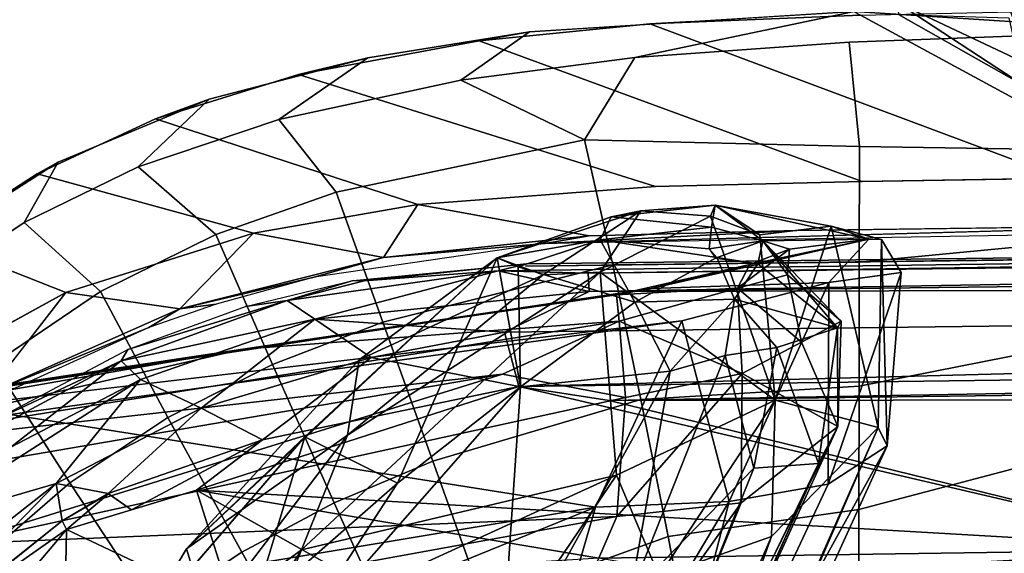
# Model space of a CAD drawing. Units: inches. Extents: x -12.8 to 13.9, y -13.8 to 13.8.
# Drawn here: x -4.7 to -2.3, y 8.4 to 9.7 of the extents above; entities that cross this region are included whole.
import ezdxf

# ---------------------------------------------------------------- set-up
doc = ezdxf.new("R2010")
doc.units = ezdxf.units.IN
doc.header["$MEASUREMENT"] = 0
for name, color, linetype in [('SEAT-ARMPAD', 5, 'Continuous'), ('SEAT-BACK', 5, 'Continuous'), ('SEAT-FABRIC', 5, 'Continuous'), ('SEAT-FRAME', 5, 'Continuous')]:
    doc.layers.add(name, color=color, linetype=linetype)

msp = doc.modelspace()

# ---------------------------------------------------------------- linework, layer by layer
at = {"layer": 'SEAT-ARMPAD'}
for points in [[(-2.2688, 9.7445, 24.6), (-2.2688, 9.7445, 24.6), (-2.5313, 9.7313, 24.4659), (-2.2037, 9.5765, 24.5062)], [(-2.5287, 9.7024, 24.3735), (-2.5287, 9.7024, 24.3735), (-2.2227, 9.5293, 24.4262), (-2.5313, 9.7313, 24.4659)], [(-2.2037, 9.5765, 24.5062), (-2.2037, 9.5765, 24.5062), (-2.5313, 9.7313, 24.4659), (-2.2227, 9.5293, 24.4262)], [(-2.2227, 9.5293, 24.4262), (-2.2227, 9.5293, 24.4262), (-2.5287, 9.7024, 24.3735), (-2.2597, 9.6949, 24.0433)]]:
    msp.add_3dface(points, dxfattribs=at)
at = {"layer": 'SEAT-BACK'}
for points in [[(-3.1582, 9.2225, 20.2128), (-3.2301, 9.2084, 20.4295), (-2.9764, 9.2368, 20.7155)], [(-2.9764, 9.2368, 20.7155), (-3.2301, 9.2084, 20.4295), (-2.9851, 9.1833, 21.3475)], [(-2.9764, 9.2368, 20.7155), (-2.9876, 9.2098, 20.369), (-3.1582, 9.2225, 20.2128)], [(-2.9764, 9.2368, 20.7155), (-2.8671, 9.164, 20.6815), (-2.9876, 9.2098, 20.369)], [(-2.9764, 9.2368, 20.7155), (-2.9851, 9.1833, 21.3475), (-2.8601, 9.1495, 22.1721)], [(-2.693, 9.185, 21.4505), (-2.9764, 9.2368, 20.7155), (-2.6014, 9.1536, 23.5448)], [(-2.693, 9.185, 21.4505), (-2.8671, 9.164, 20.6815), (-2.9764, 9.2368, 20.7155)], [(-2.6014, 9.1536, 23.5448), (-2.9764, 9.2368, 20.7155), (-2.8601, 9.1495, 22.1721)], [(-3.2301, 9.2084, 20.4295), (-3.1582, 9.2225, 20.2128), (-3.5083, 9.1083, 19.8737)], [(-3.1582, 9.2225, 20.2128), (-3.3967, 9.0667, 19.6191), (-3.5083, 9.1083, 19.8737)], [(-3.5083, 9.1083, 19.8737), (-3.2571, 9.152, 20.4374), (-3.2301, 9.2084, 20.4295)], [(-3.1582, 9.2225, 20.2128), (-3.2573, 9.073, 19.7513), (-3.3967, 9.0667, 19.6191)], [(-3.1582, 9.2225, 20.2128), (-2.9876, 9.2098, 20.369), (-3.2573, 9.073, 19.7513)], [(-3.2573, 9.073, 19.7513), (-2.9876, 9.2098, 20.369), (-2.8299, 8.7602, 20.7863)], [(-3.2301, 9.2084, 20.4295), (-3.2571, 9.152, 20.4374), (-2.9851, 9.1833, 21.3475)], [(-2.9876, 9.2098, 20.369), (-2.8671, 9.164, 20.6815), (-2.8299, 8.7602, 20.7863)], [(-2.9912, 9.1302, 21.3427), (-2.9851, 9.1833, 21.3475), (-3.2571, 9.152, 20.4374)], [(-2.8601, 9.1495, 22.1721), (-2.9851, 9.1833, 21.3475), (-2.9912, 9.1302, 21.3427)], [(-2.8299, 8.7602, 20.7863), (-2.8671, 9.164, 20.6815), (-2.693, 9.185, 21.4505)], [(-2.5787, 8.6931, 22.2829), (-2.8299, 8.7602, 20.7863), (-2.693, 9.185, 21.4505)], [(-2.693, 9.185, 21.4505), (-2.6014, 9.1536, 23.5448), (-2.5701, 9.1527, 22.31)], [(-2.5701, 9.1527, 22.31), (-2.5787, 8.6931, 22.2829), (-2.693, 9.185, 21.4505)], [(-3.2571, 9.152, 20.4374), (-3.5083, 9.1083, 19.8737), (-3.4571, 9.0858, 19.9956)], [(-3.2571, 9.152, 20.4374), (-3.4571, 9.0858, 19.9956), (-3.1726, 8.9998, 20.2596)], [(-2.9721, 9.1088, 21.3355), (-2.9912, 9.1302, 21.3427), (-3.2571, 9.152, 20.4374)], [(-3.1726, 8.9998, 20.2596), (-2.9721, 9.1088, 21.3355), (-3.2571, 9.152, 20.4374)], [(-3.1328, 9.033, 26.1344), (-2.6993, 9.048, 24.8174), (-2.6014, 9.1536, 23.5448)], [(-3.1328, 9.033, 26.1344), (-2.6014, 9.1536, 23.5448), (-2.8916, 9.0916, 24.4872)], [(-2.8601, 9.1495, 22.1721), (-2.9912, 9.1302, 21.3427), (-2.9755, 9.107, 21.3383)], [(-2.9755, 9.107, 21.3383), (-2.872, 9.0936, 21.9057), (-2.8601, 9.1495, 22.1721)], [(-2.795, 9.1295, 23.3516), (-2.8916, 9.0916, 24.4872), (-2.6014, 9.1536, 23.5448)], [(-2.872, 9.0936, 21.9057), (-2.6782, 8.9373, 22.2687), (-2.8601, 9.1495, 22.1721)], [(-2.8601, 9.1495, 22.1721), (-2.795, 9.1295, 23.3516), (-2.6014, 9.1536, 23.5448)], [(-2.8601, 9.1495, 22.1721), (-2.7998, 9.0665, 23.3665), (-2.795, 9.1295, 23.3516)], [(-2.6782, 8.9373, 22.2687), (-2.6689, 8.9532, 22.9937), (-2.8601, 9.1495, 22.1721)], [(-2.7998, 9.0665, 23.3665), (-2.8601, 9.1495, 22.1721), (-2.6689, 8.9532, 22.9937)], [(-2.5567, 8.6487, 23.2982), (-2.5787, 8.6931, 22.2829), (-2.5701, 9.1527, 22.31)], [(-2.5701, 9.1527, 22.31), (-2.5225, 9.0725, 23.3801), (-2.5567, 8.6487, 23.2982)], [(-2.922, 9.0339, 24.5074), (-2.795, 9.1295, 23.3516), (-2.7998, 9.0665, 23.3665)], [(-2.795, 9.1295, 23.3516), (-2.922, 9.0339, 24.5074), (-2.8916, 9.0916, 24.4872)], [(-3.8455, 8.859, 19.2962), (-4.2673, 8.3971, 18.7813), (-3.5083, 9.1083, 19.8737)], [(-3.9781, 8.6707, 19.1706), (-3.5083, 9.1083, 19.8737), (-4.2673, 8.3971, 18.7813)], [(-3.5083, 9.1083, 19.8737), (-3.9781, 8.6707, 19.1706), (-3.7519, 8.5575, 19.2744)], [(-3.5083, 9.1083, 19.8737), (-3.3967, 9.0667, 19.6191), (-3.8455, 8.859, 19.2962)], [(-3.7519, 8.5575, 19.2744), (-3.4517, 8.7924, 19.7006), (-3.5083, 9.1083, 19.8737)], [(-3.5083, 9.1083, 19.8737), (-3.4517, 8.7924, 19.7006), (-3.4571, 9.0858, 19.9956)], [(-3.4571, 9.0858, 19.9956), (-3.4517, 8.7924, 19.7006), (-3.1726, 8.9998, 20.2596)], [(-3.2176, 9.0179, 25.7827), (-2.8916, 9.0916, 24.4872), (-2.922, 9.0339, 24.5074)], [(-2.8916, 9.0916, 24.4872), (-3.2176, 9.0179, 25.7827), (-3.1328, 9.033, 26.1344)], [(-3.1726, 8.9998, 20.2596), (-2.9291, 9.0069, 20.9762), (-2.9721, 9.1088, 21.3355)], [(-2.872, 9.0936, 21.9057), (-2.9721, 9.1088, 21.3355), (-2.9291, 9.0069, 20.9762)], [(-2.872, 9.0936, 21.9057), (-2.9291, 9.0069, 20.9762), (-2.6782, 8.9373, 22.2687)], [(-3.8743, 8.675, 18.9386), (-3.2573, 9.073, 19.7513), (-3.9866, 8.3947, 18.686)], [(-3.2573, 9.073, 19.7513), (-3.2169, 8.5765, 19.9208), (-3.9866, 8.3947, 18.686)], [(-3.3967, 9.0667, 19.6191), (-3.2573, 9.073, 19.7513), (-3.8743, 8.675, 18.9386)], [(-3.8743, 8.675, 18.9386), (-3.8455, 8.859, 19.2962), (-3.3967, 9.0667, 19.6191)], [(-2.8299, 8.7602, 20.7863), (-3.2169, 8.5765, 19.9208), (-3.2573, 9.073, 19.7513)], [(-2.7998, 9.0665, 23.3665), (-2.7655, 8.9017, 24.3575), (-2.922, 9.0339, 24.5074)], [(-2.6689, 8.9532, 22.9937), (-2.7655, 8.9017, 24.3575), (-2.7998, 9.0665, 23.3665)], [(-2.7005, 8.5548, 24.5613), (-2.5567, 8.6487, 23.2982), (-2.5225, 9.0725, 23.3801)], [(-2.7005, 8.5548, 24.5613), (-2.5225, 9.0725, 23.3801), (-2.6993, 9.048, 24.8174)], [(-2.9421, 8.5124, 25.6268), (-2.6993, 9.048, 24.8174), (-3.0575, 8.9543, 26.1359)], [(-2.9421, 8.5124, 25.6268), (-2.7005, 8.5548, 24.5613), (-2.6993, 9.048, 24.8174)], [(-4.1297, 8.8845, 27.9766), (-5.6839, 8.6449, 32.4668), (-3.1328, 9.033, 26.1344)], [(-3.1328, 9.033, 26.1344), (-3.2176, 9.0179, 25.7827), (-4.1297, 8.8845, 27.9766)], [(-3.2107, 8.9531, 25.7432), (-4.1297, 8.8845, 27.9766), (-3.2176, 9.0179, 25.7827)], [(-2.922, 9.0339, 24.5074), (-3.2107, 8.9531, 25.7432), (-3.2176, 9.0179, 25.7827)], [(-3.2107, 8.9531, 25.7432), (-2.922, 9.0339, 24.5074), (-2.9104, 8.8253, 25.1995)], [(-2.922, 9.0339, 24.5074), (-2.7655, 8.9017, 24.3575), (-2.9104, 8.8253, 25.1995)], [(-3.4517, 8.7924, 19.7006), (-3.0859, 8.8312, 20.3942), (-3.1726, 8.9998, 20.2596)], [(-3.0859, 8.8312, 20.3942), (-2.9291, 9.0069, 20.9762), (-3.1726, 8.9998, 20.2596)], [(-2.9291, 9.0069, 20.9762), (-3.0859, 8.8312, 20.3942), (-2.9523, 8.869, 20.7668)], [(-2.826, 8.8889, 21.2826), (-2.9291, 9.0069, 20.9762), (-2.9523, 8.869, 20.7668)], [(-2.6782, 8.9373, 22.2687), (-2.9291, 9.0069, 20.9762), (-2.826, 8.8889, 21.2826)], [(-4.6977, 8.7251, 30.1338), (-3.0575, 8.9543, 26.1359), (-5.6839, 8.6449, 32.4668)], [(-5.2547, 8.6258, 30.8052), (-4.1297, 8.8845, 27.9766), (-3.2107, 8.9531, 25.7432)], [(-3.4953, 8.8239, 26.6977), (-5.2547, 8.6258, 30.8052), (-3.2107, 8.9531, 25.7432)], [(-3.0575, 8.9543, 26.1359), (-4.6977, 8.7251, 30.1338), (-3.2687, 8.4985, 26.5849)], [(-3.4953, 8.8239, 26.6977), (-3.2107, 8.9531, 25.7432), (-3.1951, 8.7663, 26.1295)], [(-3.0575, 8.9543, 26.1359), (-3.2687, 8.4985, 26.5849), (-2.9421, 8.5124, 25.6268)], [(-3.1951, 8.7663, 26.1295), (-3.2107, 8.9531, 25.7432), (-2.9104, 8.8253, 25.1995)], [(-2.6689, 8.9532, 22.9937), (-2.6774, 8.6958, 23.7254), (-2.7655, 8.9017, 24.3575)], [(-2.6689, 8.9532, 22.9937), (-2.6782, 8.9373, 22.2687), (-2.6774, 8.6958, 23.7254)], [(-2.826, 8.8889, 21.2826), (-2.7246, 8.6055, 22.2926), (-2.6782, 8.9373, 22.2687)], [(-2.6774, 8.6958, 23.7254), (-2.6782, 8.9373, 22.2687), (-2.7246, 8.6055, 22.2926)], [(-2.9104, 8.8253, 25.1995), (-2.7655, 8.9017, 24.3575), (-2.6774, 8.6958, 23.7254)], [(-5.0342, 8.7486, 30.303), (-5.6839, 8.6449, 32.4668), (-4.1297, 8.8845, 27.9766)], [(-5.3545, 8.6707, 31.0278), (-5.0342, 8.7486, 30.303), (-4.1297, 8.8845, 27.9766)], [(-5.2547, 8.6258, 30.8052), (-5.3545, 8.6707, 31.0278), (-4.1297, 8.8845, 27.9766)], [(-3.1836, 8.2828, 20.5333), (-2.8819, 8.5941, 21.2588), (-2.9523, 8.869, 20.7668)], [(-3.1836, 8.2828, 20.5333), (-2.9523, 8.869, 20.7668), (-3.0859, 8.8312, 20.3942)], [(-2.8819, 8.5941, 21.2588), (-2.826, 8.8889, 21.2826), (-2.9523, 8.869, 20.7668)], [(-2.8819, 8.5941, 21.2588), (-2.7246, 8.6055, 22.2926), (-2.826, 8.8889, 21.2826)], [(-3.8455, 8.859, 19.2962), (-3.8743, 8.675, 18.9386), (-4.2673, 8.3971, 18.7813)], [(-3.4953, 8.8239, 26.6977), (-4.9646, 8.5722, 30.3468), (-5.2547, 8.6258, 30.8052)], [(-3.4953, 8.8239, 26.6977), (-4.8289, 8.409, 30.2231), (-4.9646, 8.5722, 30.3468)], [(-4.8289, 8.409, 30.2231), (-3.4953, 8.8239, 26.6977), (-3.1951, 8.7663, 26.1295)], [(-3.0859, 8.8312, 20.3942), (-3.4517, 8.7924, 19.7006), (-3.4999, 8.0856, 19.8549)], [(-3.4999, 8.0856, 19.8549), (-3.1836, 8.2828, 20.5333), (-3.0859, 8.8312, 20.3942)], [(-2.9104, 8.8253, 25.1995), (-2.913, 8.5096, 24.9866), (-3.2167, 8.4762, 26.0855)], [(-3.2167, 8.4762, 26.0855), (-3.1951, 8.7663, 26.1295), (-2.9104, 8.8253, 25.1995)], [(-2.913, 8.5096, 24.9866), (-2.9104, 8.8253, 25.1995), (-2.6774, 8.6958, 23.7254)], [(-3.7519, 8.5575, 19.2744), (-4.0194, 8.1448, 18.9276), (-3.4517, 8.7924, 19.7006)], [(-3.4999, 8.0856, 19.8549), (-3.4517, 8.7924, 19.7006), (-4.0194, 8.1448, 18.9276)], [(-4.8289, 8.409, 30.2231), (-3.1951, 8.7663, 26.1295), (-3.2167, 8.4762, 26.0855)], [(-2.8299, 8.7602, 20.7863), (-3.1131, 8.3298, 20.2946), (-3.2169, 8.5765, 19.9208)], [(-2.8389, 8.4272, 21.1593), (-3.1131, 8.3298, 20.2946), (-2.8299, 8.7602, 20.7863)], [(-2.8299, 8.7602, 20.7863), (-2.5787, 8.6931, 22.2829), (-2.8389, 8.4272, 21.1593)], [(-5.1131, 8.1916, 31.301), (-3.2687, 8.4985, 26.5849), (-4.6977, 8.7251, 30.1338)], [(-3.2233, 7.4943, 23.4106), (-3.5944, 6.8431, 24.3392), (-2.6774, 8.6958, 23.7254)], [(-2.6774, 8.6958, 23.7254), (-3.5944, 6.8431, 24.3392), (-2.913, 8.5096, 24.9866)], [(-3.3941, 6.8118, 23.2047), (-3.4757, 6.656, 22.169), (-2.5787, 8.6931, 22.2829)], [(-2.5787, 8.6931, 22.2829), (-3.4757, 6.656, 22.169), (-2.8389, 8.4272, 21.1593)], [(-3.3941, 6.8118, 23.2047), (-2.5787, 8.6931, 22.2829), (-2.5567, 8.6487, 23.2982)], [(-3.2233, 7.4943, 23.4106), (-2.6774, 8.6958, 23.7254), (-2.7246, 8.6055, 22.2926)], [(-4.107, 8.2464, 18.8708), (-3.9781, 8.6707, 19.1706), (-4.3088, 8.2871, 18.7575)], [(-3.8743, 8.675, 18.9386), (-4.2152, 8.2269, 18.5294), (-4.2673, 8.3971, 18.7813)], [(-3.8743, 8.675, 18.9386), (-3.9866, 8.3947, 18.686), (-4.2152, 8.2269, 18.5294)], [(-3.9781, 8.6707, 19.1706), (-4.107, 8.2464, 18.8708), (-3.7519, 8.5575, 19.2744)], [(-3.2186, 7.4487, 24.6007), (-3.3941, 6.8118, 23.2047), (-2.5567, 8.6487, 23.2982)], [(-2.5567, 8.6487, 23.2982), (-2.7005, 8.5548, 24.5613), (-3.2186, 7.4487, 24.6007)], [(-3.6135, 6.7687, 21.4909), (-2.7246, 8.6055, 22.2926), (-2.8819, 8.5941, 21.2588)], [(-2.7246, 8.6055, 22.2926), (-3.6135, 6.7687, 21.4909), (-3.5217, 6.8178, 22.466)], [(-3.5217, 6.8178, 22.466), (-3.2233, 7.4943, 23.4106), (-2.7246, 8.6055, 22.2926)], [(-3.6135, 6.7687, 21.4909), (-2.8819, 8.5941, 21.2588), (-3.1836, 8.2828, 20.5333)], [(-3.7519, 8.5575, 19.2744), (-4.107, 8.2464, 18.8708), (-4.0194, 8.1448, 18.9276)], [(-3.2169, 8.5765, 19.9208), (-3.5665, 8.0605, 19.4855), (-4.071, 8.186, 18.5937)], [(-3.9866, 8.3947, 18.686), (-3.2169, 8.5765, 19.9208), (-4.071, 8.186, 18.5937)], [(-3.2169, 8.5765, 19.9208), (-3.1131, 8.3298, 20.2946), (-3.5665, 8.0605, 19.4855)], [(-2.9421, 8.5124, 25.6268), (-3.2186, 7.4487, 24.6007), (-2.7005, 8.5548, 24.5613)], [(-2.913, 8.5096, 24.9866), (-3.6507, 7.4718, 26.0088), (-3.2167, 8.4762, 26.0855)], [(-2.913, 8.5096, 24.9866), (-3.5944, 6.8431, 24.3392), (-3.6507, 7.4718, 26.0088)], [(-2.9421, 8.5124, 25.6268), (-3.2687, 8.4985, 26.5849), (-3.5696, 7.4603, 26.1578)], [(-3.5696, 7.4603, 26.1578), (-3.2186, 7.4487, 24.6007), (-2.9421, 8.5124, 25.6268)], [(-3.2687, 8.4985, 26.5849), (-5.1131, 8.1916, 31.301), (-4.712, 7.9107, 29.9521)], [(-4.712, 7.9107, 29.9521), (-3.5696, 7.4603, 26.1578), (-3.2687, 8.4985, 26.5849)], [(-3.2167, 8.4762, 26.0855), (-4.5144, 8.2398, 29.3249), (-4.8289, 8.409, 30.2231)], [(-3.6507, 7.4718, 26.0088), (-4.5144, 8.2398, 29.3249), (-3.2167, 8.4762, 26.0855)], [(-2.8389, 8.4272, 21.1593), (-3.4757, 6.656, 22.169), (-3.533, 6.8342, 20.9703)], [(-3.1131, 8.3298, 20.2946), (-2.8389, 8.4272, 21.1593), (-3.533, 6.8342, 20.9703)], [(-4.2673, 8.3971, 18.7813), (-4.9113, 7.3149, 18.0218), (-5.7267, 5.9405, 17.26)], [(-5.0834, 6.6426, 17.5028), (-3.9866, 8.3947, 18.686), (-4.071, 8.186, 18.5937)], [(-5.0834, 6.6426, 17.5028), (-4.2152, 8.2269, 18.5294), (-3.9866, 8.3947, 18.686)], [(-4.8289, 8.409, 30.2231), (-4.5144, 8.2398, 29.3249), (-5.0664, 8.3668, 30.8545)], [(-4.2152, 8.2269, 18.5294), (-4.9113, 7.3149, 18.0218), (-4.2673, 8.3971, 18.7813)]]:
    msp.add_3dface(points, dxfattribs=at)
for points, invisible_edges in [([(-2.6014, 9.1536, 23.5448), (-2.6993, 9.048, 24.8174), (-2.5225, 9.0725, 23.3801)], 12), ([(-2.5225, 9.0725, 23.3801), (-2.5701, 9.1527, 22.31), (-2.6014, 9.1536, 23.5448)], 12), ([(-3.1328, 9.033, 26.1344), (-3.0575, 8.9543, 26.1359), (-2.6993, 9.048, 24.8174)], 1), ([(-5.6839, 8.6449, 32.4668), (-3.0575, 8.9543, 26.1359), (-3.1328, 9.033, 26.1344)], 2), ([(-3.9781, 8.6707, 19.1706), (-4.2673, 8.3971, 18.7813), (-4.3088, 8.2871, 18.7575)], 2), ([(-5.7267, 5.9405, 17.26), (-4.3088, 8.2871, 18.7575), (-4.2673, 8.3971, 18.7813)], 2)]:
    msp.add_3dface(points, dxfattribs=dict(at, invisible_edges=invisible_edges))
at = {"layer": 'SEAT-FABRIC'}
for points in [[(0.8594, 9.7419, 17.3501), (0.9668, 9.7945, 17.2023), (-2.6374, 9.7103, 16.9008), (-1.9021, 9.663, 17.1035)], [(1.0526, 9.7827, 17.1134), (1.3559, 9.3015, 15.8315), (-1.8942, 9.3063, 15.5954), (-2.6218, 9.7012, 16.7399)], [(-2.6374, 9.7103, 16.9008), (-3.4295, 9.66, 16.8189), (-3.5976, 9.5421, 16.9436), (-3.1724, 9.5976, 17.0018)], [(-2.6491, 9.6349, 17.0436), (-1.9021, 9.663, 17.1035), (-2.6374, 9.7103, 16.9008), (-3.1724, 9.5976, 17.0018)], [(-2.6218, 9.7012, 16.7399), (-3.1359, 9.6798, 16.6879), (-3.0335, 9.6852, 16.8599), (-2.6374, 9.7103, 16.9008)], [(-1.8942, 9.3063, 15.5954), (-2.1277, 9.3024, 15.5782), (-3.1359, 9.6798, 16.6879), (-2.6218, 9.7012, 16.7399)], [(-3.0335, 9.6852, 16.8599), (-3.1359, 9.6798, 16.6879), (-3.5524, 9.6386, 16.627), (-3.4295, 9.66, 16.8189)], [(-3.1359, 9.6798, 16.6879), (-2.1277, 9.3024, 15.5782), (-2.6174, 9.2942, 15.5421), (-3.5524, 9.6386, 16.627)], [(-1.8931, 9.3686, 17.4254), (-1.9021, 9.663, 17.1035), (-2.6491, 9.6349, 17.0436), (-2.6238, 9.3801, 17.2976)], [(-3.5976, 9.5421, 16.9436), (-3.4295, 9.66, 16.8189), (-3.8245, 9.5968, 16.7575), (-4.0419, 9.4462, 16.8552)], [(-3.5524, 9.6386, 16.627), (-3.9936, 9.5563, 16.5436), (-3.8245, 9.5968, 16.7575), (-3.4295, 9.66, 16.8189)], [(-2.6174, 9.2942, 15.5421), (-3.1221, 9.2827, 15.5046), (-3.9936, 9.5563, 16.5436), (-3.5524, 9.6386, 16.627)], [(-3.2953, 9.3962, 17.1465), (-2.6238, 9.3801, 17.2976), (-2.6491, 9.6349, 17.0436), (-3.1724, 9.5976, 17.0018)], [(-3.8245, 9.5968, 16.7575), (-4.2119, 9.4954, 16.6736), (-4.385, 9.3302, 16.7644), (-4.0419, 9.4462, 16.8552)], [(-3.8245, 9.5968, 16.7575), (-3.9936, 9.5563, 16.5436), (-4.3422, 9.4475, 16.465), (-4.2119, 9.4954, 16.6736)], [(-3.2953, 9.3962, 17.1465), (-3.2953, 9.3962, 17.1465), (-3.1724, 9.5976, 17.0018), (-3.5976, 9.5421, 16.9436)], [(-3.9936, 9.5563, 16.5436), (-3.1221, 9.2827, 15.5046), (-3.7019, 9.2386, 15.4524), (-4.3422, 9.4475, 16.465)], [(-3.9012, 9.2682, 17.0399), (-3.2953, 9.3962, 17.1465), (-3.5976, 9.5421, 16.9436), (-4.0419, 9.4462, 16.8552)], [(-4.385, 9.3302, 16.7644), (-4.2119, 9.4954, 16.6736), (-4.5803, 9.3421, 16.5678), (-4.6632, 9.1943, 16.6732)], [(-4.3422, 9.4475, 16.465), (-4.6313, 9.3133, 16.3915), (-4.5803, 9.3421, 16.5678), (-4.2119, 9.4954, 16.6736)], [(-3.7019, 9.2386, 15.4524), (-4.1035, 9.1679, 15.4048), (-4.6313, 9.3133, 16.3915), (-4.3422, 9.4475, 16.465)], [(-4.0419, 9.4462, 16.8552), (-4.385, 9.3302, 16.7644), (-4.1956, 9.1647, 16.973), (-3.9012, 9.2682, 17.0399)], [(-3.2264, 9.0911, 17.3772), (-3.2953, 9.3962, 17.1465), (-3.9012, 9.2682, 17.0399), (-3.7875, 8.9507, 17.2693)], [(-2.6246, 9.0974, 17.5133), (-2.6238, 9.3801, 17.2976), (-3.2953, 9.3962, 17.1465), (-3.2264, 9.0911, 17.3772)], [(-2.6246, 9.0974, 17.5133), (-1.895, 9.1673, 17.5985), (-1.8931, 9.3686, 17.4254), (-2.6238, 9.3801, 17.2976)], [(-4.5803, 9.3421, 16.5678), (-4.6313, 9.3133, 16.3915), (-4.8833, 9.1507, 16.3206), (-4.9132, 9.1295, 16.4446)], [(-4.5803, 9.3421, 16.5678), (-4.9132, 9.1295, 16.4446), (-4.9013, 9.0349, 16.5799), (-4.6632, 9.1943, 16.6732)], [(-4.4771, 9.0261, 16.8966), (-4.1956, 9.1647, 16.973), (-4.385, 9.3302, 16.7644), (-4.6632, 9.1943, 16.6732)], [(-4.6313, 9.3133, 16.3915), (-4.1035, 9.1679, 15.4048), (-4.5613, 9.0231, 15.3363), (-4.8833, 9.1507, 16.3206)], [(-3.9012, 9.2682, 17.0399), (-4.1956, 9.1647, 16.973), (-4.0571, 8.8474, 17.2054), (-3.7875, 8.9507, 17.2693)], [(-3.7019, 9.2386, 15.4524), (-3.7019, 9.2386, 15.4524), (-3.7859, 9.1089, 15.4361), (-4.1035, 9.1679, 15.4048)], [(-3.7859, 9.1089, 15.4361), (-3.7859, 9.1089, 15.4361), (-3.7019, 9.2386, 15.4524), (-3.2841, 9.162, 15.4849)], [(-4.738, 8.8489, 16.8106), (-4.4771, 9.0261, 16.8966), (-4.6632, 9.1943, 16.6732), (-4.9013, 9.0349, 16.5799)], [(-3.3916, 9.143, 15.799), (-3.3916, 9.143, 15.799), (-2.7774, 9.1746, 15.5237), (-1.7417, 9.189, 15.5992)], [(-4.5613, 9.0231, 15.3363), (-4.5613, 9.0231, 15.3363), (-4.1035, 9.1679, 15.4048), (-4.2831, 8.9833, 15.3702)], [(-4.0571, 8.8474, 17.2054), (-4.1956, 9.1647, 16.973), (-4.4771, 9.0261, 16.8966), (-4.3125, 8.7178, 17.1347)], [(-3.7859, 9.1089, 15.4361), (-3.7859, 9.1089, 15.4361), (-4.2831, 8.9833, 15.3702), (-4.1035, 9.1679, 15.4048)], [(-3.3916, 9.143, 15.799), (-3.3916, 9.143, 15.799), (-3.7859, 9.1089, 15.4361), (-3.2841, 9.162, 15.4849)], [(-3.2841, 9.162, 15.4849), (-3.2841, 9.162, 15.4849), (-2.7774, 9.1746, 15.5237), (-3.3916, 9.143, 15.799)], [(-1.8994, 8.9378, 17.7449), (-1.895, 9.1673, 17.5985), (-2.6246, 9.0974, 17.5133), (-2.6251, 8.794, 17.6646)], [(-4.5613, 9.0231, 15.3363), (-4.9983, 8.7835, 15.2557), (-5.112, 8.9526, 16.2484), (-4.8833, 9.1507, 16.3206)], [(-3.7859, 9.1089, 15.4361), (-3.7859, 9.1089, 15.4361), (-3.3916, 9.143, 15.799), (-3.9555, 9.0604, 15.7452)], [(-3.7859, 9.1089, 15.4361), (-3.7859, 9.1089, 15.4361), (-3.9555, 9.0604, 15.7452), (-4.2831, 8.9833, 15.3702)], [(-3.666, 8.6113, 17.4395), (-3.1576, 8.762, 17.5481), (-3.2264, 9.0911, 17.3772), (-3.7875, 8.9507, 17.2693)], [(-3.1576, 8.762, 17.5481), (-2.6251, 8.794, 17.6646), (-2.6246, 9.0974, 17.5133), (-3.2264, 9.0911, 17.3772)], [(-4.1946, 8.9949, 15.717), (-4.1946, 8.9949, 15.717), (-4.2831, 8.9833, 15.3702), (-3.9555, 9.0604, 15.7452)], [(-4.7547, 8.7752, 15.2909), (-4.7547, 8.7752, 15.2909), (-4.5613, 9.0231, 15.3363), (-4.2831, 8.9833, 15.3702)], [(-4.3125, 8.7178, 17.1347), (-4.4771, 9.0261, 16.8966), (-4.738, 8.8489, 16.8106), (-4.5518, 8.5583, 17.0556)], [(-4.2831, 8.9833, 15.3702), (-4.2831, 8.9833, 15.3702), (-4.1946, 8.9949, 15.717), (-4.3586, 8.9378, 15.6959)], [(-4.3586, 8.9378, 15.6959), (-4.3586, 8.9378, 15.6959), (-4.7547, 8.7752, 15.2909), (-4.2831, 8.9833, 15.3702)], [(-4.0571, 8.8474, 17.2054), (-3.9063, 8.5094, 17.378), (-3.666, 8.6113, 17.4395), (-3.7875, 8.9507, 17.2693)], [(-4.685, 8.7895, 15.6508), (-4.685, 8.7895, 15.6508), (-4.7547, 8.7752, 15.2909), (-4.3586, 8.9378, 15.6959)], [(-2.6254, 8.4928, 17.7436), (-1.9065, 8.6825, 17.8511), (-1.8994, 8.9378, 17.7449), (-2.6251, 8.794, 17.6646)], [(-4.5518, 8.5583, 17.0556), (-4.738, 8.8489, 16.8106), (-4.983, 8.6231, 16.7113), (-4.7784, 8.3618, 16.9652)], [(-4.1321, 8.3887, 17.3122), (-3.9063, 8.5094, 17.378), (-4.0571, 8.8474, 17.2054), (-4.3125, 8.7178, 17.1347)], [(-2.6254, 8.4928, 17.7436), (-2.6251, 8.794, 17.6646), (-3.1576, 8.762, 17.5481), (-3.0909, 8.4269, 17.6385)], [(-3.0909, 8.4269, 17.6385), (-3.1576, 8.762, 17.5481), (-3.666, 8.6113, 17.4395), (-3.5415, 8.264, 17.5298)], [(-4.3459, 8.246, 17.2407), (-4.1321, 8.3887, 17.3122), (-4.3125, 8.7178, 17.1347), (-4.5518, 8.5583, 17.0556)], [(-1.916, 8.4045, 17.9047), (-1.9065, 8.6825, 17.8511), (-2.6254, 8.4928, 17.7436), (-2.6255, 8.2024, 17.7622)], [(-3.9063, 8.5094, 17.378), (-3.7503, 8.1631, 17.4712), (-3.5415, 8.264, 17.5298), (-3.666, 8.6113, 17.4395)], [(-4.5508, 8.0769, 17.1615), (-4.3459, 8.246, 17.2407), (-4.5518, 8.5583, 17.0556), (-4.7784, 8.3618, 16.9652)], [(-3.7503, 8.1631, 17.4712), (-3.9063, 8.5094, 17.378), (-4.1321, 8.3887, 17.3122), (-3.9447, 8.0497, 17.4109)], [(-3.0295, 8.1001, 17.6657), (-2.6255, 8.2024, 17.7622), (-2.6254, 8.4928, 17.7436), (-3.0909, 8.4269, 17.6385)], [(-3.4192, 7.9232, 17.5611), (-3.0295, 8.1001, 17.6657), (-3.0909, 8.4269, 17.6385), (-3.5415, 8.264, 17.5298)], [(-3.9447, 8.0497, 17.4109), (-4.1321, 8.3887, 17.3122), (-4.3459, 8.246, 17.2407), (-4.1296, 7.9211, 17.3478)], [(-2.6254, 7.9239, 17.7316), (-1.9261, 8.1077, 17.875), (-1.916, 8.4045, 17.9047), (-2.6255, 8.2024, 17.7622)]]:
    msp.add_3dface(points, dxfattribs=at)
for points, invisible_edges in [([(-2.6174, 9.2942, 15.5421), (-2.6174, 9.2942, 15.5421), (-1.1711, 9.3183, 15.6487), (-1.7417, 9.189, 15.5992)], 13), ([(-3.1221, 9.2827, 15.5046), (-3.1221, 9.2827, 15.5046), (-3.2841, 9.162, 15.4849), (-3.7019, 9.2386, 15.4524)], 2), ([(-3.2841, 9.162, 15.4849), (-3.2841, 9.162, 15.4849), (-3.1221, 9.2827, 15.5046), (-2.7774, 9.1746, 15.5237)], 6), ([(-3.1221, 9.2827, 15.5046), (-3.1221, 9.2827, 15.5046), (-2.6174, 9.2942, 15.5421), (-2.7774, 9.1746, 15.5237)], 13), ([(-1.7417, 9.189, 15.5992), (-1.7417, 9.189, 15.5992), (-2.7774, 9.1746, 15.5237), (-2.6174, 9.2942, 15.5421)], 13), ([(-0.8613, 9.1873, 15.9888), (-0.8613, 9.1873, 15.9888), (-3.3916, 9.143, 15.799), (-1.7417, 9.189, 15.5992)], 9), ([(-4.9983, 8.7835, 15.2557), (-4.9983, 8.7835, 15.2557), (-4.5613, 9.0231, 15.3363), (-4.7547, 8.7752, 15.2909)], 9)]:
    msp.add_3dface(points, dxfattribs=dict(at, invisible_edges=invisible_edges))
at = {"layer": 'SEAT-FRAME'}
for points in [[(-3.2867, 9.0701, 15.6174), (-3.5063, 9.0763, 15.6119), (6.8837, 9.2188, 16.4243)], [(-3.5063, 9.0763, 15.6119), (-3.4368, 9.0935, 15.7366), (6.8837, 9.2188, 16.4243)], [(6.5929, 9.2198, 16.4912), (-3.4393, 9.0875, 15.771), (6.7326, 9.2154, 16.5264)], [(-3.4368, 9.0935, 15.7366), (6.5929, 9.2198, 16.4912), (6.8837, 9.2188, 16.4243)], [(-3.2867, 9.0701, 15.6174), (6.8837, 9.2188, 16.4243), (6.7382, 9.1968, 16.3619)], [(6.7382, 9.1968, 16.3619), (-3.2844, 9.0257, 15.5948), (-3.2867, 9.0701, 15.6174)], [(-3.2844, 9.0257, 15.5948), (6.7382, 9.1968, 16.3619), (3.4756, 9.103, 16.1117)], [(-3.4368, 9.0935, 15.7366), (-3.8336, 9.0514, 15.6204), (-3.8601, 9.0522, 15.6988)], [(-3.4368, 9.0935, 15.7366), (-3.5063, 9.0763, 15.6119), (-3.8336, 9.0514, 15.6204)], [(3.4756, 9.103, 16.1117), (6.2335, 9.0465, 16.3264), (-3.2844, 9.0257, 15.5948)], [(-4.0215, 9.004, 15.568), (-3.8336, 9.0514, 15.6204), (-3.5063, 9.0763, 15.6119)], [(-4.0215, 9.004, 15.568), (-3.5063, 9.0763, 15.6119), (-3.9538, 8.9579, 15.5307)], [(-3.9538, 8.9579, 15.5307), (-3.5063, 9.0763, 15.6119), (-3.2844, 9.0257, 15.5948)], [(-3.2867, 9.0701, 15.6174), (-3.2844, 9.0257, 15.5948), (-3.5063, 9.0763, 15.6119)], [(-3.8601, 9.0522, 15.6988), (-4.0215, 9.004, 15.568), (-4.1231, 8.9889, 15.6689)], [(-3.8336, 9.0514, 15.6204), (-4.0215, 9.004, 15.568), (-3.8601, 9.0522, 15.6988)], [(6.2335, 9.0465, 16.3264), (-3.491, 8.9263, 15.5827), (-3.2844, 9.0257, 15.5948)], [(6.2335, 9.0465, 16.3264), (-3.4556, 8.7938, 15.6551), (-3.491, 8.9263, 15.5827)], [(-3.4556, 8.7938, 15.6551), (6.2335, 9.0465, 16.3264), (4.9499, 8.904, 16.3066)], [(-3.491, 8.9263, 15.5827), (-3.9538, 8.9579, 15.5307), (-3.2844, 9.0257, 15.5948)], [(-4.0215, 9.004, 15.568), (-3.9538, 8.9579, 15.5307), (-4.4261, 8.8566, 15.5073)], [(-4.41, 8.8836, 15.6311), (-4.0215, 9.004, 15.568), (-4.4261, 8.8566, 15.5073)], [(-4.1231, 8.9889, 15.6689), (-4.0215, 9.004, 15.568), (-4.41, 8.8836, 15.6311)], [(-3.9538, 8.9579, 15.5307), (-4.3796, 8.8108, 15.4776), (-4.4261, 8.8566, 15.5073)], [(-4.2313, 8.7408, 15.4962), (-4.3796, 8.8108, 15.4776), (-3.9538, 8.9579, 15.5307)], [(-4.2313, 8.7408, 15.4962), (-3.9538, 8.9579, 15.5307), (-3.8165, 8.8643, 15.5519)], [(-3.491, 8.9263, 15.5827), (-3.8165, 8.8643, 15.5519), (-3.9538, 8.9579, 15.5307)], [(-3.8165, 8.8643, 15.5519), (-3.491, 8.9263, 15.5827), (-3.4556, 8.7938, 15.6551)], [(-3.2356, 8.7595, 15.6706), (-3.4556, 8.7938, 15.6551), (4.9499, 8.904, 16.3066)], [(4.9499, 8.904, 16.3066), (3.4716, 8.8451, 16.1985), (-3.2356, 8.7595, 15.6706)], [(-4.7403, 8.7085, 15.5825), (-4.41, 8.8836, 15.6311), (-4.4261, 8.8566, 15.5073)], [(-4.4261, 8.8566, 15.5073), (-4.7332, 8.692, 15.4645), (-4.7403, 8.7085, 15.5825)], [(-4.4261, 8.8566, 15.5073), (-4.6958, 8.6449, 15.4308), (-4.7332, 8.692, 15.4645)], [(-4.6958, 8.6449, 15.4308), (-4.4261, 8.8566, 15.5073), (-4.3796, 8.8108, 15.4776)], [(-4.0817, 8.6628, 15.584), (-4.2313, 8.7408, 15.4962), (-3.8165, 8.8643, 15.5519)], [(-4.0817, 8.6628, 15.584), (-3.8165, 8.8643, 15.5519), (-3.4556, 8.7938, 15.6551)], [(1.6202, 8.7647, 16.0457), (-3.2356, 8.7595, 15.6706), (3.4716, 8.8451, 16.1985)], [(-4.3796, 8.8108, 15.4776), (-4.9352, 8.4543, 15.3868), (-4.6958, 8.6449, 15.4308)], [(-4.9352, 8.4543, 15.3868), (-4.3796, 8.8108, 15.4776), (-4.5847, 8.5563, 15.4439)], [(-4.3796, 8.8108, 15.4776), (-4.2313, 8.7408, 15.4962), (-4.5847, 8.5563, 15.4439)], [(-4.2428, 8.5405, 15.5647), (-4.0817, 8.6628, 15.584), (-3.4556, 8.7938, 15.6551)], [(-4.2428, 8.5405, 15.5647), (-3.4556, 8.7938, 15.6551), (-1.756, 8.3962, 15.7235)], [(-3.2356, 8.7595, 15.6706), (-1.756, 8.3962, 15.7235), (-3.4556, 8.7938, 15.6551)], [(1.6202, 8.7647, 16.0457), (-1.756, 8.3962, 15.7235), (-3.2356, 8.7595, 15.6706)], [(-4.2313, 8.7408, 15.4962), (-4.4582, 8.5324, 15.5078), (-4.5847, 8.5563, 15.4439)], [(-4.0817, 8.6628, 15.584), (-4.4582, 8.5324, 15.5078), (-4.2313, 8.7408, 15.4962)], [(-4.4015, 8.4924, 15.5363), (-4.4582, 8.5324, 15.5078), (-4.0817, 8.6628, 15.584)], [(-4.2428, 8.5405, 15.5647), (-4.4015, 8.4924, 15.5363), (-4.0817, 8.6628, 15.584)], [(-4.5847, 8.5563, 15.4439), (-5.091, 8.1583, 15.3627), (-4.9352, 8.4543, 15.3868)], [(-5.0241, 8.1038, 15.416), (-5.091, 8.1583, 15.3627), (-4.5847, 8.5563, 15.4439)], [(-4.5708, 8.4655, 15.4903), (-5.0241, 8.1038, 15.416), (-4.5847, 8.5563, 15.4439)], [(-4.5847, 8.5563, 15.4439), (-4.4582, 8.5324, 15.5078), (-4.5708, 8.4655, 15.4903)], [(-4.1506, 8.2503, 15.5472), (-4.5602, 8.4442, 15.5079), (-4.2428, 8.5405, 15.5647)], [(-3.879, 8.3347, 15.5628), (-4.1506, 8.2503, 15.5472), (-4.2428, 8.5405, 15.5647)], [(-4.2428, 8.5405, 15.5647), (-1.756, 8.3962, 15.7235), (-3.2605, 8.3742, 15.6081)], [(-4.2428, 8.5405, 15.5647), (-3.2605, 8.3742, 15.6081), (-3.879, 8.3347, 15.5628)], [(-4.5708, 8.4655, 15.4903), (-4.4575, 8.5309, 15.5088), (-4.5602, 8.4442, 15.5079)], [(-4.5602, 8.4442, 15.5079), (-4.4575, 8.5309, 15.5088), (-4.4015, 8.4924, 15.5363)], [(-4.8536, 8.2376, 15.4602), (-5.0241, 8.1038, 15.416), (-4.5708, 8.4655, 15.4903)], [(-4.5708, 8.4655, 15.4903), (-4.5602, 8.4442, 15.5079), (-4.8536, 8.2376, 15.4602)], [(-4.5602, 8.4442, 15.5079), (-4.5689, 7.9809, 15.467), (-4.9941, 7.93, 15.4333)], [(-4.9941, 7.93, 15.4333), (-4.8536, 8.2376, 15.4602), (-4.5602, 8.4442, 15.5079)], [(-4.5689, 7.9809, 15.467), (-4.5602, 8.4442, 15.5079), (-4.1506, 8.2503, 15.5472)], [(-2.9976, 8.3276, 15.5745), (-3.2605, 8.3742, 15.6081), (-1.756, 8.3962, 15.7235)], [(-1.756, 8.3962, 15.7235), (0.7606, 8.383, 15.9204), (-2.9976, 8.3276, 15.5745)]]:
    msp.add_3dface(points, dxfattribs=at)

doc.saveas('drawing.dxf')
